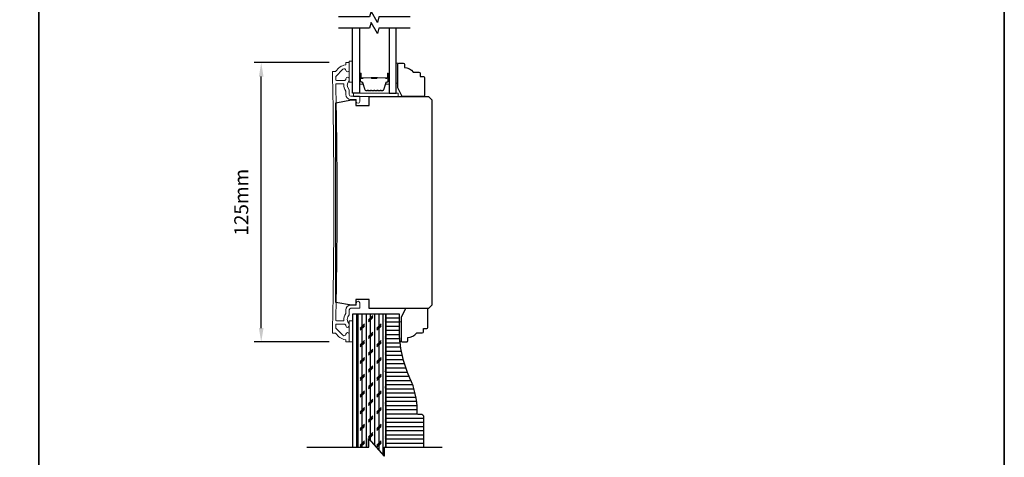
# Model space of a CAD drawing. Extents: x -4669 to 4032, y -663 to 3843.
# Drawn here: x -4245 to -3804, y -153 to 44 of the extents above; entities that cross this region are included whole.
import ezdxf

# ---------------------------------------------------------------- set-up
doc = ezdxf.new("R2010")
doc.units = 0
doc.header["$LTSCALE"] = 250
doc.header["$MEASUREMENT"] = 0
doc.header["$PDMODE"] = 3
doc.header["$PDSIZE"] = -2
doc.layers.get('DEFPOINTS').update_dxf_attribs({"color": 2, "linetype": 'CONTINUOUS'})
for name, color, linetype, lineweight in [('2', 2, 'CONTINUOUS', 25), ('6', 6, 'CONTINUOUS', 5), ('8', 7, 'CONTINUOUS', 35), ('Butal', 9, 'CONTINUOUS', 15), ('Frame & Sash Cladding', 3, 'CONTINUOUS', 15), ('Spacer Bar', 1, 'CONTINUOUS', 9), ('Vinyl', 6, 'CONTINUOUS', 15), ('Visible (ANSI)', 7, 'CONTINUOUS', 25), ('Wood', 7, 'CONTINUOUS', 25)]:
    doc.layers.add(name, color=color, linetype=linetype, lineweight=lineweight)
for name, color, linetype in [('7', 7, 'CONTINUOUS'), ('Glass', 6, 'CONTINUOUS'), ('Layer1', 7, 'CONTINUOUS')]:
    doc.layers.add(name, color=color, linetype=linetype)
doc.styles.add('ROMANS', font='romans')
doc.dimstyles.new('LWDEC', dxfattribs={"dimscale": 0.075, "dimtxt": 2.5, "dimasz": 2, "dimexe": 1.25, "dimexo": 3, "dimgap": 2, "dimtad": 1, "dimtoh": 1, "dimdec": 4, "dimzin": 11, "dimdsep": 46, "dimlunit": 5, "dimtxsty": 'ROMANS', "dimcen": 0, "dimdle": 1.5, "dimazin": 0, "dimtfac": 1, "dimtdec": 4, "dimtix": 1, "dimtmove": 0, "dimatfit": 3, "dimfxl": 0, "dimfrac": 2, "dimtzin": 0, "dimarcsym": 0})

# ---------------------------------------------------------------- blocks, each defined once
blk = doc.blocks.new('*D90')
at = {"layer": '2', "color": 0, "linetype": 'ByBlock', "lineweight": -2}
for p, q in [((-4106.184996006836, 24.29827869035217), (-4139.751367379926, 24.29827869035218)), ((-4136.626367379926, -94.7479173261563), (-4136.626367379926, 18.04827869035218)), ((-4106.184996006836, -100.9979173261563), (-4139.751367379926, -100.9979173261563))]:
    blk.add_line(p, q, dxfattribs=at)
at = {"layer": '2', "color": 0}
for points in [[(-4137.668034046593, 18.04827869035218), (-4135.584700713259, 18.04827869035217), (-4136.626367379926, 24.29827869035218)], [(-4137.668034046593, -94.7479173261563), (-4135.584700713259, -94.7479173261563), (-4136.626367379926, -100.9979173261563)]]:
    blk.add_solid(points, dxfattribs=at)
at = {"layer": 'DEFPOINTS', "color": 0}
for p in [(-4136.626367379926, 24.29827869035218), (-4098.684996006836, 24.29827869035216), (-4098.684996006836, -100.9979173261563)]:
    blk.add_point(p, dxfattribs=at)
at = {"layer": '2', "color": 0, "insert": (-4144.751367379926, -38.34981931790273), "char_height": 6.25, "attachment_point": 5, "rotation": 90, "style": 'ROMANS'}
blk.add_mtext('125mm', dxfattribs=at)

msp = doc.modelspace()

# ---------------------------------------------------------------- hatches: boundary and pattern name
at = {"layer": 'Layer1'}
h = msp.add_hatch(dxfattribs=at)
h.set_pattern_fill('CORK', color=81, scale=14.99997, angle=-90.00000000000001, style=0)
h.set_pattern_definition([(270, (-4526.322070735419, -3.845019270876946), (1.87499625, -3.444312233963685e-16), []), (44.99999999999999, (-4527.259568860434, -4.782517395880859), (-3.749992493707393, 3.749992493707396), [2.65164513669912, -2.65164513669912]), (44.99999999999999, (-4527.259568860434, -5.251266458380996), (-3.749992493707393, 3.749992493707396), [2.65164513669912, -2.65164513669912]), (44.99999999999999, (-4527.259568860434, -5.720015520873858), (-3.749992493707393, 3.749992493707396), [2.65164513669912, -2.65164513669912])])
h.paths.add_polyline_path([(-4081.524629862368, -148.2250846707939), (-4080.685032006848, -148.2250846707939), (-4080.685032006848, -88.4514958096479), (-4093.685006006839, -88.4514958096479), (-4093.685006006839, -148.2250846707939), (-4088.524615862378, -148.2250846707939), (-4088.524615862378, -144.2250926707966), (-4081.524629862368, -152.2250766707948)])
h = msp.add_hatch(dxfattribs=at)
h.set_pattern_fill('ANSI31', color=65, scale=14.99997, angle=-45.00000000000001, style=0)
h.set_pattern_definition([(360, (-4526.322070735419, -3.845019270876946), (6.774974646501007e-16, 1.87499625), [])])
edge = h.paths.add_edge_path()
edge.add_line((-4080.685032006848, -148.2250846707939), (-4063.685066006853, -148.2250846707939))
edge.add_line((-4063.685066006845, -148.2250846707939), (-4063.685066006845, -134.8814029496451))
edge.add_arc((-4065.115063146848, -134.8814029496425), 1.429997140000746, 1.821821721542302e-11, 89.99999999998178)
edge.add_line((-4065.115063146848, -133.4514058096465), (-4066.275060826843, -133.4514058096465))
edge.add_arc((-4066.27506082684, -133.0414066296471), 0.4099991799998545, 180, 270, ccw=False)
edge.add_line((-4066.685060006828, -133.0414066296471), (-4066.685060006828, -131.7464092196477))
edge.add_arc((-4102.414549862398, -132.1200705805204), 35.73144368971742, 0.5991811964392012, 24.66127063609641)
edge.add_arc((-4022.685148006844, -95.5139174979231), 51.99989600000325, 179.9999999999955, 204.6612706360907, ccw=False)
edge.add_line((-4074.685044006852, -95.51391749791946), (-4074.685044006852, -88.4514958096493))
edge.add_line((-4074.685044006852, -88.4514958096479), (-4080.685032006846, -88.4514958096479))
edge.add_line((-4080.685032006848, -88.4514958096479), (-4080.685032006848, -148.2250846707984))

# ---------------------------------------------------------------- linework, layer by layer
at = {"layer": '2'}
msp.add_lwpolyline([(-4115.963674884712, -148.2250846707939), (-4088.320991206914, -148.2250846707939), (-4088.320991206914, -144.2250926707966), (-4081.321005206904, -152.2250766707948), (-4081.321005206904, -148.2250846707939), (-4055.56682959407, -148.2250846707939)], dxfattribs=at)
at = {"layer": '6'}
for points in [[(-4095.685002006823, 15.49829629033047), (-4095.685002006823, 24.99827729032404), (-4097.184999006829, 24.99827729032404), (-4097.184999006829, 15.49829629033047)], [(-4095.185003006831, 9.048309190351574), (-4075.18504300683, 9.048309190351574), (-4075.18504300683, 10.54830619035783), (-4095.185003006831, 10.54830619035783)], [(-4095.685002006838, -100.9979173261527), (-4095.685002006838, -91.49793632614819), (-4097.184999006844, -91.49793632614819), (-4097.184999006844, -100.9979173261527)]]:
    msp.add_lwpolyline(points, close=True, dxfattribs=at)
at = {"layer": '7', "flags": 128}
for points in [[(-4069.837248626121, 44.79786126322506), (-4083.822902415326, 44.79786126322506), (-4084.492773688689, 42.29787126321389), (-4087.379512839791, 47.29785156124854), (-4088.049382921075, 44.79786126322506), (-4102.035037902417, 44.79786126322506)], [(-4069.837248626121, 39.79788096518678), (-4083.822902415326, 39.79788096518678), (-4084.492773688689, 37.2978909651647), (-4087.379512839791, 42.29787126321389), (-4088.049382921075, 39.79788096518678), (-4102.035037902417, 39.79788096518678)], [(-4116.16729954019, -148.2250846707939), (-4088.524615862378, -148.2250846707939), (-4088.524615862378, -144.2250926707966), (-4081.524629862368, -152.2250766707948), (-4081.524629862368, -148.2250846707939), (-4055.770454249519, -148.2250846707939)]]:
    msp.add_lwpolyline(points, dxfattribs=at)
at = {"layer": '7'}
msp.add_lwpolyline([(-4063.685066006845, -148.2250846707939), (-4063.685066006845, -134.8814029496425, 0.4142135623729088), (-4065.115063146848, -133.4514058096465), (-4066.27506082684, -133.4514058096465, -0.414213562373095), (-4066.685060006828, -133.0414066296471), (-4066.685060006828, -131.7464092196424, 0.1053781521454116), (-4069.942155813798, -117.211023229891, -0.1080223398082786), (-4074.685044006852, -95.51391749791946), (-4074.685044006852, -88.4514958096479), (-4080.685032006848, -88.4514958096479), (-4080.685032006848, -148.2250846707939)], format="xyb", dxfattribs=at)
at = {"layer": '8', "linetype": 'Continuous'}
msp.add_line((-4236.238721702553, -662.6444123818874), (-4236.238721702553, 351.9044857905974), dxfattribs=at)
msp.add_lwpolyline([(-4668.970777187293, 351.9044857905974), (-3803.506666217829, 351.9044857905974), (-3803.506666217829, -662.6444123818874), (-4668.970777187293, -662.6444123818874)], close=True, dxfattribs=at)
at = {"layer": 'Butal'}
for points in [[(-4092.585020406827, 19.10779158733203), (-4092.585020406827, 14.9293182118854, 0.414213562373095), (-4092.335021771782, 14.67931957687324), (-4091.01014514867, 14.67931957687324), (-4091.196745032008, 15.28966029384901, 0.3297505471402893), (-4091.556026767139, 15.55551479284622), (-4091.675025355391, 15.55551479284622, -0.414213562373095), (-4092.185022570789, 16.06551200823742), (-4092.185022570789, 19.35779022232236), (-4092.335021771782, 19.35779022232236, 0.414213562373095)], [(-4079.287233326133, 19.10779158733203), (-4079.287233326133, 14.9293182118854, -0.414213562373095), (-4079.537231961163, 14.67931957687324), (-4080.862108584261, 14.67931957687324), (-4080.675508700966, 15.28966029384901, -0.3297505471402893), (-4080.316226965821, 15.55551479284622), (-4080.197228377554, 15.55551479284622, 0.414213562373095), (-4079.68723116217, 16.06551200823742), (-4079.68723116217, 19.35779022232236), (-4079.537231961163, 19.35779022232236, -0.414213562373095)]]:
    msp.add_lwpolyline(points, format="xyb", close=True, dxfattribs=at)
at = {"layer": 'Frame & Sash Cladding'}
msp.add_lwpolyline([(-4098.683327487539, 20.80828567035132, 0.644316750873741), (-4099.96198649345, 21.28861479557963), (-4103.111763848588, 18.13883744045597, 0.198912367379658), (-4103.18498700684, 17.96206109871127), (-4103.18498700684, 16.54829419035013, 0.414213562373094), (-4102.934987506844, 16.29829469035394), (-4099.17572488758, 16.29829469035394, 0.2676234191751912), (-4098.959371117031, 16.4230312829859, -0.02387582333028906), (-4098.726664863294, 16.78404993365621, 0.1818109205643386), (-4098.681317258204, 16.95410038213231, -1.050812113878225), (-4097.184999006844, 17.02829323035621), (-4097.184999006844, 16.39216500243856, -0.1906609645380425), (-4097.25269117915, 16.22109838305187, 0.395706494631098), (-4097.25269117915, 12.1154995176621, -0.1906609645380244), (-4097.184999006844, 11.94443289826449), (-4097.184999006844, 9.948307390353875, 0.4142135623730951), (-4096.435000506855, 9.198308890354383), (-4092.735007906842, 9.198308890354383, -0.4142135623730953), (-4092.485008406846, 8.948309390354552), (-4092.485008406846, 6.79831369034946, -0.9999999999999999), (-4093.985005406837, 6.79831369034946), (-4093.985005406837, 7.54831219035259, 0.4142135623730953), (-4094.235004906848, 7.798311690348783), (-4096.535000306831, 7.798311690348783, -0.4142135623730951), (-4098.684996006836, 9.948307390353875), (-4098.684996006836, 11.41410766113404, 0.1558746151634947), (-4098.731311703683, 11.55906509740453, -0.1764494276066565), (-4099.550571161672, 14.52829823035063, 0.4378694278886586), (-4099.799769379155, 14.79829769035496), (-4102.934987506844, 14.79829769035496, 0.4142135623730947), (-4103.18498700684, 14.54829819035149, -0.01134253595898607), (-4103.18498700684, -91.24793682615928, 0.4142135623730949), (-4102.934987506844, -91.4979363261591), (-4099.799769379155, -91.4979363261591, 0.4378694278886583), (-4099.550571161672, -91.22793686616205, -0.1764494276066566), (-4098.731311703683, -88.25870373321231, 0.1558746151634947), (-4098.684996006836, -88.11374629693819), (-4098.684996006836, -86.64794602615802, -0.414213562373095), (-4096.535000306831, -84.49795032616021), (-4094.235004906848, -84.49795032616021, 0.414213562373095), (-4093.985005406837, -84.24795082616038), (-4093.985005406837, -83.49795232616088, -0.9999999999999999), (-4092.485008406846, -83.49795232616088), (-4092.485008406846, -85.6479480261587, -0.414213562373095), (-4092.735007906842, -85.89794752616217), (-4096.435000506855, -85.89794752616217, 0.414213562373095), (-4097.184999006844, -86.64794602615802), (-4097.184999006844, -88.64407153407228, -0.1906609645380246), (-4097.25269117915, -88.81513815346625, 0.3957064946310981), (-4097.25269117915, -92.92073701885602, -0.1906609645380425), (-4097.184999006844, -93.09180363824635), (-4097.184999006844, -93.72793186616036, -1.050812113878225), (-4098.681317258204, -93.65373901793646, 0.1818109205643386), (-4098.726664863294, -93.48368856946036, -0.02387582333028911), (-4098.959371117031, -93.12266991879005, 0.2676234191751912), (-4099.17572488758, -92.99793332615809), (-4102.934987506844, -92.99793332615809, 0.414213562373094), (-4103.18498700684, -93.24793282616156), (-4103.18498700684, -94.66169973451906, 0.198912367379658), (-4103.111763848588, -94.83847607626012), (-4099.96198649345, -97.98825343138742, 0.644316750873741), (-4098.683327487539, -97.50792430615911, -0.9671861857359881), (-4097.184999006844, -97.55792420615762), (-4097.184999006844, -100.9979173261563), (-4098.684996006836, -100.9979173261563), (-4098.684996006836, -100.2121880851446, 0.3692744729380026), (-4098.896195584442, -99.96521781158663, -0.222462394642105), (-4103.113165608927, -97.11952508296235, 0.2637263515641931), (-4103.327672615691, -96.99792532616266), (-4104.684984006832, -96.99792532616266, 0.01023048894222618), (-4104.684984006832, 20.29828669035487), (-4104.684984006832, 20.29828669035487), (-4103.327672615691, 20.29828669035487, 0.2637263515641931), (-4103.113165608927, 20.41988644715093, -0.222462394642105), (-4098.896195584442, 23.26557917577884, 0.3692744729380026), (-4098.684996006836, 23.51254944934044), (-4098.684996006836, 24.29827869035216), (-4097.184999006844, 24.29827869035216), (-4097.184999006844, 20.85828557035347, -0.9999999999999999), (-4098.684996006836, 20.85828557035347)], format="xyb", dxfattribs=at)
at = {"layer": 'Glass', "color": 1}
for points in [[(-4092.585020406827, 39.79788096518678), (-4092.585020406827, 10.54830619035783), (-4095.685002006823, 10.54830619035783), (-4095.685002006823, 39.79788096518678)], [(-4079.287233326133, 39.79788096518678), (-4079.287233326133, 10.54830619035783), (-4076.187251726122, 10.54830619035783), (-4076.187251726122, 39.79788096518678)]]:
    msp.add_lwpolyline(points, dxfattribs=at)
at = {"layer": 'Layer1', "color": 114}
msp.add_lwpolyline([(-4093.685006006839, -148.2250846707939), (-4093.685006006839, -88.4514958096479), (-4095.685002006838, -88.4514958096479), (-4095.685002006838, -148.2250846707939)], dxfattribs=at)
at = {"layer": 'Layer1', "color": 81}
msp.add_lwpolyline([(-4080.685032006848, -148.2250846707939), (-4080.685032006848, -88.4514958096479), (-4093.685006006839, -88.4514958096479), (-4093.685006006839, -148.2250846707939)], dxfattribs=at)
at = {"layer": 'Spacer Bar'}
for points in [[(-4087.117661103213, 11.67933921427903, -0.2262768981873737), (-4087.216358245554, 11.72641533629212), (-4087.285223932922, 11.81145737784391, 0.4769755327137445), (-4087.482618217589, 11.81145737784391), (-4087.551483904987, 11.72641533629212, -0.2262768981873738), (-4087.650181047313, 11.67933921427903), (-4088.565455312011, 11.67933921427903, -0.2262768981873737), (-4088.664152454352, 11.72641533629212), (-4088.733018141735, 11.81145737784391, 0.4769755327137445), (-4088.930412426402, 11.81145737784391), (-4088.999278113799, 11.72641533629212, -0.2262768981873738), (-4089.097975256125, 11.67933921427903), (-4089.722524009441, 11.67933921427903, -0.3297505471373894), (-4090.200673518513, 12.03315123903667), (-4091.19718251552, 15.29258530120569, 0.3297505471598053), (-4091.566027046836, 15.56551589708761), (-4091.685025570827, 15.56551589708761, -0.4142135623866274), (-4092.185022570789, 16.06551289712297), (-4092.185022570789, 19.35778933336769, -0.9999999999999999), (-4091.8040248568, 19.35778933336769), (-4091.804024856829, 17.49402037891923, 0.414213562373095), (-4091.654025756798, 17.34402127891008), (-4091.142099841614, 17.34402127891008), (-4091.142099841614, 17.22972196468982), (-4091.618325971023, 17.22972196468982, -0.4142135623279869), (-4091.918324171013, 17.52972016469721), (-4091.918324171013, 19.35778933336769, 0.9999999999999999), (-4092.070723256591, 19.35778933336769), (-4092.07072325662, 16.06551289712297, 0.4142135623906377), (-4091.685025570827, 15.67981521130787), (-4091.566027046836, 15.67981521130787, -0.3297505471432669), (-4091.08787753775, 15.32600318657569), (-4090.091368540758, 12.06656912434846, 0.3297505471239242), (-4089.722524009441, 11.7936385285102), (-4089.097975256125, 11.7936387570735, 0.2262768981134041), (-4089.088105541887, 11.79834636927626), (-4089.019239854475, 11.88338841082805, -0.4769755327080861), (-4088.644190713676, 11.88338841082805), (-4088.575325026293, 11.79834636927626, 0.226276898042739), (-4088.565455312011, 11.7936387570735), (-4087.650181047313, 11.7936387570735, 0.2262768981134041), (-4087.640311333089, 11.79834636927626), (-4087.571445645677, 11.88338841082805, -0.4769755327080861), (-4087.196396504864, 11.88338841082805), (-4087.12753081751, 11.79834636927626, 0.226276898042739), (-4087.117661103213, 11.7936387570735), (-4086.203840687944, 11.79372224751569, 0.2566328708564105), (-4086.192517124291, 11.79834636927626), (-4086.123651436879, 11.88338841082805, -0.4769755327080861), (-4085.748602296066, 11.88338841082805), (-4085.679736608668, 11.79834636927626, 0.2262768979362076), (-4085.669866894415, 11.7936387570735), (-4084.75604647916, 11.79372224751569, 0.2566328708564105), (-4084.744722915493, 11.79834636927626), (-4084.675857228067, 11.88338841082805, -0.4769755327080861), (-4084.300808087268, 11.88338841082805), (-4084.231942399871, 11.79834636927626, 0.2262768981134041), (-4084.222072685632, 11.79363875709532), (-4083.308252270348, 11.79372224751569, 0.2566328708564105), (-4083.296928706695, 11.79834636927626), (-4083.228063019284, 11.88338841082805, -0.4769755327080861), (-4082.853013878455, 11.88338841082805), (-4082.784148191073, 11.79834636927626, 0.2262768981134041), (-4082.77427847682, 11.79363875709532), (-4082.149729723518, 11.79363852848473, 0.3297505471398006), (-4081.780885192245, 12.06656912434846), (-4080.784376195224, 15.32600318657569, -0.329750547143267), (-4080.306226686167, 15.67981521130787), (-4080.187228162147, 15.67981521130787, 0.414213562373095), (-4079.801530476339, 16.06551289712297), (-4079.801530476339, 19.35778933336769, 0.9999999999999999), (-4079.953929561962, 19.35778933336769), (-4079.953929561962, 17.52972016469721, -0.414213562350541), (-4080.253927761936, 17.22972196468982), (-4080.730153891389, 17.22972196468982), (-4080.730153891389, 17.34402127891008), (-4080.218227976162, 17.34402127891008, 0.414213562373095), (-4080.068228876175, 17.49402037891923), (-4080.068228876175, 19.35778933336769, -0.9999999999999999), (-4079.68723116217, 19.35778933336769), (-4079.68723116217, 16.06551289712297, -0.4142135624001596), (-4080.187228162147, 15.56551589708761), (-4080.306226686167, 15.56551589708761, 0.3297505471605307), (-4080.675071217483, 15.29258530120569), (-4081.67158021449, 12.03315123903667, -0.329750547145892), (-4082.149729723518, 11.67933921427903), (-4082.77427847682, 11.67933921427903, -0.2262768981873737), (-4082.872975619161, 11.72641533629212), (-4082.941841306543, 11.81145737784391, 0.4769755327137445), (-4083.139235591196, 11.81145737784391), (-4083.208101278578, 11.72641533629212, -0.2262768981873738), (-4083.306798420905, 11.67933921427903), (-4084.222072685632, 11.67933921427903, -0.2262768981873737), (-4084.320769827944, 11.72641533629212), (-4084.389635515327, 11.81145737784391, 0.4769755327137445), (-4084.587029799994, 11.81145737784391), (-4084.655895487391, 11.72641533629212, -0.2262768981873738), (-4084.754592629717, 11.67933921427903), (-4085.669866894415, 11.67933921427903, -0.2262768981873737), (-4085.768564036756, 11.72641533629212), (-4085.837429724139, 11.81145737784391, 0.4769755327137445), (-4086.034824008791, 11.81145737784391), (-4086.103689696189, 11.72641533629212, -0.2262768981873738), (-4086.202386838515, 11.67933921427903)], [(-4091.585271763033, 17.39482107571166), (-4090.953821185074, 17.3948210757444, 0.2290698312945509), (-4090.793236541969, 17.46903551450305, -0.2244813558591287), (-4090.655828548843, 17.53400027613679), (-4087.375070829163, 17.53400027613679, -0.2896395261571806), (-4087.214439530202, 17.43243136418459, 0.2727359559414276), (-4086.990080608884, 17.28052176148049), (-4084.88217298573, 17.28052176148049, 0.2727360886349429), (-4084.657812429446, 17.43243052262187, -0.2896395262205793), (-4084.497183524625, 17.53400027613679), (-4081.216425184117, 17.53400027618045, -0.2244813558660959), (-4081.079017200303, 17.46903552583535, 0.2290698319322042), (-4080.918432547434, 17.39482107571166), (-4080.286981969941, 17.39482107571166), (-4080.286981969941, 17.34402127891008), (-4080.918013856557, 17.34402127891008, -0.2285849645432733), (-4081.118276617606, 17.43679707815681, 0.224481355892316), (-4081.21642518416, 17.48320047936795), (-4084.497183524625, 17.48320047935704, 0.2896395262166066), (-4084.611918456634, 17.41065065536895, -0.274141272979275), (-4084.880650451872, 17.22972196468982), (-4086.991603281087, 17.22972196468982, -0.2741412729516012), (-4087.260333502985, 17.41065149694623, 0.2896395261743425), (-4087.37507020832, 17.48320047935704), (-4090.655828548843, 17.48320047935704, 0.224481355892316), (-4090.753977115368, 17.43679707815681, -0.2285849645432732), (-4090.954239876461, 17.34402127891008), (-4091.585271763033, 17.34402127891008)]]:
    msp.add_lwpolyline(points, format="xyb", close=True, dxfattribs=at)
msp.add_lwpolyline([(-4087.374112593752, 17.48319688068295, 0.001885080958467153), (-4087.37507020832, 17.48320047935704), (-4090.655828548843, 17.48320047935704, 0.224481355892316), (-4090.753977115368, 17.43679707815681, -0.2285849645523861), (-4090.954239876461, 17.34402127891008), (-4091.585271763033, 17.34402127891008), (-4091.585271763033, 17.39482107571166), (-4090.953821185074, 17.3948210757444, 0.2290698313120925), (-4090.793236541969, 17.46903551450305, -0.2244813558718447), (-4090.655828548843, 17.53400027613679), (-4087.375070003342, 17.53400027613679, 0.2142451572876413), (-4087.338295459689, 17.55051571685181, -0.2142451572450899), (-4087.205399162631, 17.61019997136464), (-4084.6668545703, 17.61019997136464, -0.2142451572516554), (-4084.533957973414, 17.55051592498057, 0.2142451572112298), (-4084.497183524683, 17.53400027613679), (-4081.216425184117, 17.53400027618045, -0.2244813558579126), (-4081.079017200303, 17.46903552583535, 0.2290698319140321), (-4080.918432547434, 17.39482107571166), (-4080.286981969941, 17.39482107571166), (-4080.286981969941, 17.34402127891008), (-4080.918013856557, 17.34402127891008, -0.2285849645621371), (-4081.118276617606, 17.43679707815681, 0.224481355874863), (-4081.21642518416, 17.48320047936795), (-4084.49718352464, 17.48320047930974, -0.2142451572229066), (-4084.57192827572, 17.51676869546645, 0.2142451572297829), (-4084.6668545703, 17.5594001745194), (-4087.205399162631, 17.55940017456669, 0.2142451572297829), (-4087.30032518637, 17.51676845478869, -0.2142451572833104), (-4087.37507020832, 17.48320047935704)], format="xyb", dxfattribs=at)
at = {"layer": 'Vinyl'}
for points in [[(-4076.187251726122, 24.04827919035597), (-4075.437253226133, 24.04827919035597), (-4075.437253226133, 15.04829719035843), (-4076.187251726122, 15.04829719035843)], [(-4074.685044006823, -100.9514708096467), (-4073.935045506834, -100.9514708096467), (-4073.935045506834, -91.95148880964916), (-4074.685044006823, -91.95148880964916)]]:
    msp.add_lwpolyline(points, close=True, dxfattribs=at)
at = {"layer": 'Visible (ANSI)'}
msp.add_lwpolyline([(-4063.935065506827, -96.45147980964612), (-4063.935065506827, -94.95148280964713), (-4062.435068506835, -94.95148280964713, 0.414213562373095), (-4061.935069506828, -94.45148380964747), (-4061.935069506828, -86.45149980964925, 0.414213562373095), (-4062.435068506835, -85.95150080964595), (-4071.931998721964, -85.95150080964595), (-4073.935045506834, -89.95149280964688), (-4073.935045506834, -100.451471809647, 0.4142135623729286), (-4073.435046506827, -100.9514708096467), (-4071.435050506829, -100.9514708096467, 0.414213562373095), (-4070.935051506836, -100.451471809647), (-4070.935051506836, -98.95147480964806, 0.2360679774998017), (-4066.935059506824, -96.95147880964578), (-4064.435064506833, -96.95147880964578, 0.414213562373095)], format="xyb", close=True, dxfattribs=at)
at = {"layer": 'Wood'}
msp.add_lwpolyline([(-4065.437273226125, 19.54828819035174), (-4065.437273226125, 18.04829119035639), (-4063.937276226134, 18.04829119035639, -0.414213562373095), (-4063.437277226127, 17.54829219035673), (-4063.437277226127, 9.548308190358512, -0.414213562373095), (-4063.937276226134, 9.048309190351574), (-4073.434206441263, 9.048309190351574), (-4075.437253226133, 13.0483011903525), (-4075.437253226133, 23.54828019035631, -0.4142135623729286), (-4074.937254226126, 24.04827919035597), (-4072.937258226128, 24.04827919035597, -0.414213562373095), (-4072.437259226135, 23.54828019035631), (-4072.437259226135, 22.04828319035732, -0.2360679774998017), (-4068.437267226123, 20.0482871903514), (-4065.937272226132, 20.0482871903514, -0.414213562373095)], format="xyb", close=True, dxfattribs=at)
msp.add_lwpolyline([(-4103.18498700684, -83.21721741326473), (-4103.18498700684, 6.314025793973997), (-4096.18500100683, 7.54831219035259), (-4094.185005006831, 7.54831219035259), (-4094.185005006831, 5.048317190354283), (-4088.18501700685, 5.048317190354283), (-4088.18501700685, 9.048309190351574), (-4061.685070006846, 9.048309190351574), (-4060.18507300684, 7.54831219035259), (-4060.18507300684, -84.45150380964697), (-4061.685070006846, -85.95150080964595), (-4088.18501700685, -85.95150080964595), (-4088.18501700685, -81.95150880964866), (-4094.185005006831, -81.95150880964866), (-4094.185005006831, -84.45150380964697), (-4096.18500100683, -84.45150380964697)], close=True, dxfattribs=at)

# ---------------------------------------------------------------- dimensions: what is measured, and where the dimension line sits
at = {"layer": '2'}
dim = msp.add_linear_dim(base=(-4136.626367379926, 24.29827869035218), p1=(-4098.684996006836, -100.9979173261563), p2=(-4098.684996006836, 24.29827869035216), angle=90, dimstyle='LWDEC', override={"dimscale": 2.5, "dimasz": 2.5, "dimdec": 0, "dimlunit": 2, "dimpost": 'mm', "dimtdec": 0, "dimarcsym": 1}, dxfattribs=at)
dim.commit()
dim.dimension.update_dxf_attribs({"geometry": '*D90', "text_midpoint": (-4144.751367379926, -38.34981931790273)})

doc.saveas('drawing.dxf')
